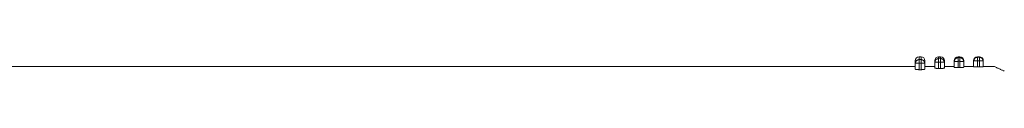
# Model space of a CAD drawing. Units: inches. Extents: x 0 to 31.8, y 0 to 19.7.
# Drawn here: x 18 to 20, y 9.5 to 9.6 of the extents above; entities that cross this region are included whole.
import ezdxf

# ---------------------------------------------------------------- set-up
doc = ezdxf.new("R2010")
doc.units = ezdxf.units.IN
doc.header["$MEASUREMENT"] = 0
doc.layers.add('Trimetric', color=7, linetype='Continuous', true_color=0xffffff)

msp = doc.modelspace()

# ---------------------------------------------------------------- linework, layer by layer
at = {"layer": 'Trimetric', "color": 252, "linetype": 'Continuous', "lineweight": 18}
for p, q in [((19.8188, 9.5543), (19.8149, 9.5543)), ((19.8149, 9.5491), (19.8188, 9.5491)), ((19.8582, 9.5543), (19.8543, 9.5543)), ((19.8543, 9.5513), (19.8582, 9.5513)), ((19.8976, 9.5543), (19.8937, 9.5543)), ((19.8937, 9.5529), (19.8976, 9.5529)), ((19.937, 9.5543), (19.933, 9.5543)), ((19.933, 9.5539), (19.937, 9.5539)), ((19.807, 9.5346), (16.1692, 9.5346)), ((19.807, 9.5413), (19.807, 9.5294)), ((19.8191, 9.5413), (19.8147, 9.5413)), ((19.8188, 9.5283), (19.8149, 9.5283)), ((19.8267, 9.5413), (19.8267, 9.5294)), ((19.8464, 9.5346), (19.8267, 9.5346)), ((19.8464, 9.5435), (19.8464, 9.5316)), ((19.8582, 9.5435), (19.8543, 9.5435)), ((19.8543, 9.5435), (19.8543, 9.5308)), ((19.8582, 9.5308), (19.8543, 9.5308)), ((19.8582, 9.5308), (19.8582, 9.5435)), ((19.8661, 9.5435), (19.8661, 9.5316)), ((19.8858, 9.5346), (19.8661, 9.5346)), ((19.8858, 9.5332), (19.8858, 9.5451)), ((19.8937, 9.5453), (19.8937, 9.5327)), ((19.8976, 9.5327), (19.8937, 9.5327)), ((19.8976, 9.5451), (19.8976, 9.5327)), ((19.9055, 9.5451), (19.9055, 9.5332)), ((19.9251, 9.5346), (19.9055, 9.5346)), ((19.9251, 9.546), (19.9251, 9.5342)), ((19.937, 9.546), (19.933, 9.546)), ((19.933, 9.546), (19.933, 9.5339)), ((19.937, 9.5339), (19.933, 9.5339)), ((19.937, 9.546), (19.937, 9.5339)), ((19.9448, 9.546), (19.9448, 9.5342)), ((19.9675, 9.5346), (19.9448, 9.5346))]:
    msp.add_line(p, q, dxfattribs=at)
for centre, start, end in [((19.8149, 9.5464), 90, 180), ((19.8188, 9.5464), 0, 90), ((19.8543, 9.5464), 90, 180), ((19.8582, 9.5464), 0, 90), ((19.8937, 9.5464), 90, 180), ((19.8976, 9.5464), 0, 90), ((19.933, 9.5464), 90, 180), ((19.937, 9.5464), 0, 90)]:
    msp.add_arc(centre, 0.00787, start, end, dxfattribs=at)
for points, knots in [([(19.8149, 9.5491), (19.8093, 9.5468), (19.807, 9.5413)], [0, 0, 0.501437, 1, 1]), ([(19.8193, 9.5413), (19.8192, 9.5416), (19.8192, 9.5417), (19.8192, 9.5419), (19.8192, 9.542), (19.8192, 9.5423), (19.8191, 9.5426), (19.8191, 9.5427), (19.8191, 9.5429), (19.8191, 9.543), (19.819, 9.5431), (19.819, 9.5433), (19.819, 9.5434), (19.819, 9.5437), (19.8189, 9.5438), (19.8189, 9.5439), (19.8189, 9.5441), (19.8189, 9.5442), (19.8189, 9.5444), (19.8188, 9.5445), (19.8188, 9.5447), (19.8188, 9.5448), (19.8188, 9.545), (19.8188, 9.5453), (19.8188, 9.5455), (19.8188, 9.5459), (19.8188, 9.546), (19.8188, 9.5462), (19.8188, 9.5466), (19.8188, 9.5468), (19.8188, 9.5469), (19.8188, 9.5471), (19.8188, 9.5473), (19.8188, 9.5474), (19.8188, 9.5476), (19.8188, 9.5479), (19.8188, 9.5482), (19.8188, 9.5484), (19.8188, 9.5485), (19.8188, 9.5486), (19.8188, 9.5487), (19.8188, 9.5489), (19.8188, 9.549), (19.8188, 9.549), (19.8188, 9.5491)], [0, 0, 0.036342, 0.054564, 0.072812, 0.090931, 0.127219, 0.163357, 0.181398, 0.199291, 0.217256, 0.235046, 0.252806, 0.270493, 0.305625, 0.323004, 0.339529, 0.356023, 0.374064, 0.391933, 0.411356, 0.430659, 0.451401, 0.471924, 0.515431, 0.538324, 0.584623, 0.607828, 0.631551, 0.677649, 0.700126, 0.722288, 0.743724, 0.76495, 0.785347, 0.805324, 0.843093, 0.87795, 0.909374, 0.923731, 0.937258, 0.949537, 0.971074, 0.980232, 0.988035, 1, 1]), ([(19.8188, 9.5491), (19.8244, 9.5468), (19.8267, 9.5413)], [0, 0, 0.501437, 1, 1]), ([(19.8543, 9.5513), (19.8487, 9.549), (19.8464, 9.5435)], [0, 0, 0.500832, 1, 1]), ([(19.8661, 9.5435), (19.8638, 9.549), (19.8582, 9.5513)], [0, 0, 0.499168, 1, 1]), ([(19.8937, 9.5529), (19.8881, 9.5506), (19.8858, 9.5451)], [0, 0, 0.500359, 1, 1]), ([(19.8976, 9.5529), (19.9032, 9.5506), (19.9055, 9.5451)], [0, 0, 0.500359, 1, 1]), ([(19.933, 9.5539), (19.9275, 9.5516), (19.9251, 9.546)], [0, 0, 0.500099, 1, 1]), ([(19.937, 9.5539), (19.9425, 9.5516), (19.9448, 9.546)], [0, 0, 0.500099, 1, 1]), ([(19.8149, 9.5283), (19.8141, 9.5283), (19.8134, 9.5283), (19.813, 9.5284), (19.8126, 9.5284), (19.8122, 9.5284), (19.8119, 9.5284), (19.8112, 9.5285), (19.8105, 9.5285), (19.8102, 9.5285), (19.8099, 9.5286), (19.8096, 9.5286), (19.8093, 9.5286), (19.8088, 9.5287), (19.8084, 9.5288), (19.8082, 9.5289), (19.808, 9.5289), (19.8078, 9.5289), (19.8076, 9.529), (19.8075, 9.529), (19.8074, 9.5291), (19.8073, 9.5291), (19.8072, 9.5292), (19.8071, 9.5293), (19.807, 9.5294)], [0, 0, 0.096165, 0.190733, 0.237529, 0.283932, 0.329748, 0.374769, 0.461445, 0.543589, 0.582886, 0.621212, 0.657769, 0.692539, 0.756975, 0.814803, 0.840978, 0.865231, 0.887359, 0.907383, 0.925522, 0.941619, 0.95573, 0.968057, 0.986691, 1, 1]), ([(19.8267, 9.5294), (19.8267, 9.5293), (19.8266, 9.5292), (19.8265, 9.5291), (19.8264, 9.5291), (19.8263, 9.529), (19.8261, 9.529), (19.8258, 9.5289), (19.8254, 9.5288), (19.8249, 9.5287), (19.8244, 9.5286), (19.8239, 9.5286), (19.8232, 9.5285), (19.8229, 9.5285), (19.8226, 9.5285), (19.8222, 9.5284), (19.8219, 9.5284), (19.8212, 9.5284), (19.8204, 9.5283), (19.8196, 9.5283), (19.8188, 9.5283)], [0, 0, 0.013236, 0.0318, 0.043779, 0.057845, 0.073941, 0.092301, 0.134443, 0.184272, 0.242075, 0.307133, 0.37804, 0.455052, 0.495731, 0.537791, 0.580632, 0.624466, 0.714483, 0.807873, 0.903442, 1, 1]), ([(19.8543, 9.5308), (19.8535, 9.5308), (19.8527, 9.5308), (19.8524, 9.5308), (19.852, 9.5308), (19.8516, 9.5309), (19.8513, 9.5309), (19.8506, 9.5309), (19.8499, 9.5309), (19.8493, 9.531), (19.8487, 9.5311), (19.8482, 9.5311), (19.8477, 9.5312), (19.8475, 9.5312), (19.8473, 9.5312), (19.8472, 9.5313), (19.847, 9.5313), (19.8469, 9.5314), (19.8467, 9.5314), (19.8466, 9.5314), (19.8466, 9.5315), (19.8464, 9.5315), (19.8464, 9.5316)], [0, 0, 0.096867, 0.19232, 0.239344, 0.285967, 0.33219, 0.377611, 0.465027, 0.54762, 0.625807, 0.697772, 0.762719, 0.82068, 0.846876, 0.871284, 0.893294, 0.913161, 0.931028, 0.946798, 0.960637, 0.97225, 0.989351, 1, 1]), ([(19.8661, 9.5316), (19.8661, 9.5315), (19.8659, 9.5315), (19.8659, 9.5314), (19.8658, 9.5314), (19.8656, 9.5314), (19.8655, 9.5313), (19.8652, 9.5312), (19.8648, 9.5312), (19.8643, 9.5311), (19.8638, 9.5311), (19.8632, 9.531), (19.8626, 9.5309), (19.8623, 9.5309), (19.8619, 9.5309), (19.8616, 9.5309), (19.8612, 9.5309), (19.8605, 9.5308), (19.8598, 9.5308), (19.859, 9.5308), (19.8582, 9.5308)], [0, 0, 0.010556, 0.02743, 0.039, 0.052647, 0.068415, 0.086529, 0.128376, 0.178372, 0.236529, 0.301875, 0.373226, 0.450797, 0.491999, 0.534399, 0.577403, 0.62161, 0.712432, 0.806475, 0.902735, 1, 1]), ([(19.8937, 9.5327), (19.8929, 9.5327), (19.8921, 9.5327), (19.8914, 9.5327), (19.891, 9.5327), (19.8906, 9.5327), (19.8899, 9.5327), (19.8893, 9.5328), (19.8887, 9.5328), (19.8881, 9.5328), (19.8876, 9.5329), (19.8871, 9.5329), (19.8869, 9.5329), (19.8867, 9.533), (19.8865, 9.533), (19.8864, 9.533), (19.8862, 9.533), (19.8861, 9.5331), (19.886, 9.5331), (19.8859, 9.5331), (19.8858, 9.5332), (19.8858, 9.5332)], [0, 0, 0.097606, 0.193576, 0.287918, 0.334276, 0.380022, 0.467846, 0.551184, 0.629638, 0.701984, 0.767408, 0.825517, 0.851931, 0.876119, 0.898274, 0.917995, 0.935914, 0.951439, 0.964941, 0.976097, 0.99188, 1, 1]), ([(19.8976, 9.5451), (19.8966, 9.5452), (19.8956, 9.5453), (19.8952, 9.5453), (19.8946, 9.5452), (19.8941, 9.5452), (19.8937, 9.5453)], [0, 0, 0.250529, 0.501084, 0.609346, 0.750402, 0.889965, 1, 1]), ([(19.9055, 9.5332), (19.9054, 9.5332), (19.9053, 9.5331), (19.9052, 9.5331), (19.9051, 9.5331), (19.905, 9.533), (19.9049, 9.533), (19.9045, 9.533), (19.9041, 9.5329), (19.9037, 9.5329), (19.9032, 9.5328), (19.9026, 9.5328), (19.902, 9.5328), (19.9016, 9.5327), (19.9013, 9.5327), (19.901, 9.5327), (19.9003, 9.5327), (19.8999, 9.5327), (19.8995, 9.5327), (19.8991, 9.5327), (19.8984, 9.5327), (19.8976, 9.5327)], [0, 0, 0.007997, 0.023736, 0.034696, 0.047999, 0.063723, 0.08164, 0.123528, 0.173503, 0.231812, 0.297445, 0.369371, 0.447411, 0.48888, 0.531363, 0.574866, 0.66431, 0.710458, 0.757628, 0.80541, 0.902195, 1, 1]), ([(19.933, 9.5339), (19.9322, 9.5339), (19.9315, 9.5339), (19.9311, 9.5339), (19.9307, 9.5339), (19.9304, 9.5339), (19.93, 9.5339), (19.9293, 9.5339), (19.9287, 9.534), (19.928, 9.534), (19.9275, 9.534), (19.9269, 9.534), (19.9265, 9.534), (19.9263, 9.5341), (19.9261, 9.5341), (19.9259, 9.5341), (19.9257, 9.5341), (19.9256, 9.5341), (19.9255, 9.5341), (19.9254, 9.5341), (19.9253, 9.5342), (19.9252, 9.5342), (19.9251, 9.5342)], [0, 0, 0.097932, 0.194423, 0.242051, 0.289062, 0.335869, 0.381852, 0.470116, 0.553646, 0.632652, 0.705282, 0.770712, 0.829146, 0.855594, 0.879985, 0.90191, 0.92178, 0.939392, 0.954954, 0.96806, 0.979144, 0.993995, 1, 1]), ([(19.9448, 9.5342), (19.9448, 9.5342), (19.9447, 9.5342), (19.9446, 9.5341), (19.9445, 9.5341), (19.9444, 9.5341), (19.9442, 9.5341), (19.9439, 9.5341), (19.9435, 9.534), (19.943, 9.534), (19.9425, 9.534), (19.942, 9.534), (19.9413, 9.534), (19.941, 9.5339), (19.9403, 9.5339), (19.94, 9.5339), (19.9396, 9.5339), (19.9393, 9.5339), (19.9385, 9.5339), (19.9377, 9.5339), (19.937, 9.5339)], [0, 0, 0.006005, 0.020656, 0.031519, 0.044626, 0.060199, 0.077811, 0.119605, 0.16982, 0.22826, 0.294101, 0.366319, 0.444912, 0.486371, 0.572782, 0.617324, 0.66269, 0.709084, 0.804547, 0.901656, 1, 1])]:
    msp.add_open_spline(points, degree=1, knots=knots, dxfattribs=at)
for points in [[(19.8149, 9.5543), (19.8149, 9.5491)], [(19.8149, 9.5491), (19.8149, 9.5413)], [(19.8188, 9.5543), (19.8188, 9.5491)], [(19.8543, 9.5543), (19.8543, 9.5513)], [(19.8543, 9.5513), (19.8543, 9.5435)], [(19.8582, 9.5543), (19.8582, 9.5513)], [(19.8582, 9.5435), (19.8582, 9.5513)], [(19.8937, 9.5529), (19.8937, 9.5543)], [(19.8937, 9.5529), (19.8937, 9.5453)], [(19.8976, 9.5529), (19.8976, 9.5543)], [(19.8976, 9.5451), (19.8976, 9.5529)], [(19.933, 9.5543), (19.933, 9.5539)], [(19.933, 9.5539), (19.933, 9.546)], [(19.937, 9.5543), (19.937, 9.5539)], [(19.937, 9.546), (19.937, 9.5539)], [(19.807, 9.5464), (19.807, 9.5413)], [(19.8147, 9.5413), (19.807, 9.5413)], [(19.8147, 9.5413), (19.8149, 9.5283)], [(19.8193, 9.5413), (19.8188, 9.5283)], [(19.8267, 9.5413), (19.8191, 9.5413)], [(19.8267, 9.5413), (19.8267, 9.5464)], [(19.8464, 9.5464), (19.8464, 9.5435)], [(19.8543, 9.5435), (19.8464, 9.5435)], [(19.8661, 9.5435), (19.8582, 9.5435)], [(19.8661, 9.5435), (19.8661, 9.5464)], [(19.8858, 9.5464), (19.8858, 9.5451)], [(19.8906, 9.5451), (19.8858, 9.5451)], [(19.8937, 9.5451), (19.8906, 9.5451)], [(19.9055, 9.5451), (19.8976, 9.5451)], [(19.9055, 9.5451), (19.9055, 9.5464)], [(19.9251, 9.5464), (19.9251, 9.546)], [(19.9303, 9.546), (19.9251, 9.546)], [(19.933, 9.546), (19.9303, 9.546)], [(19.9448, 9.546), (19.937, 9.546)], [(19.9448, 9.546), (19.9448, 9.5464)], [(19.9675, 9.5346), (19.9873, 9.5253)]]:
    msp.add_open_spline(points, degree=1, dxfattribs=at)

doc.saveas('drawing.dxf')
